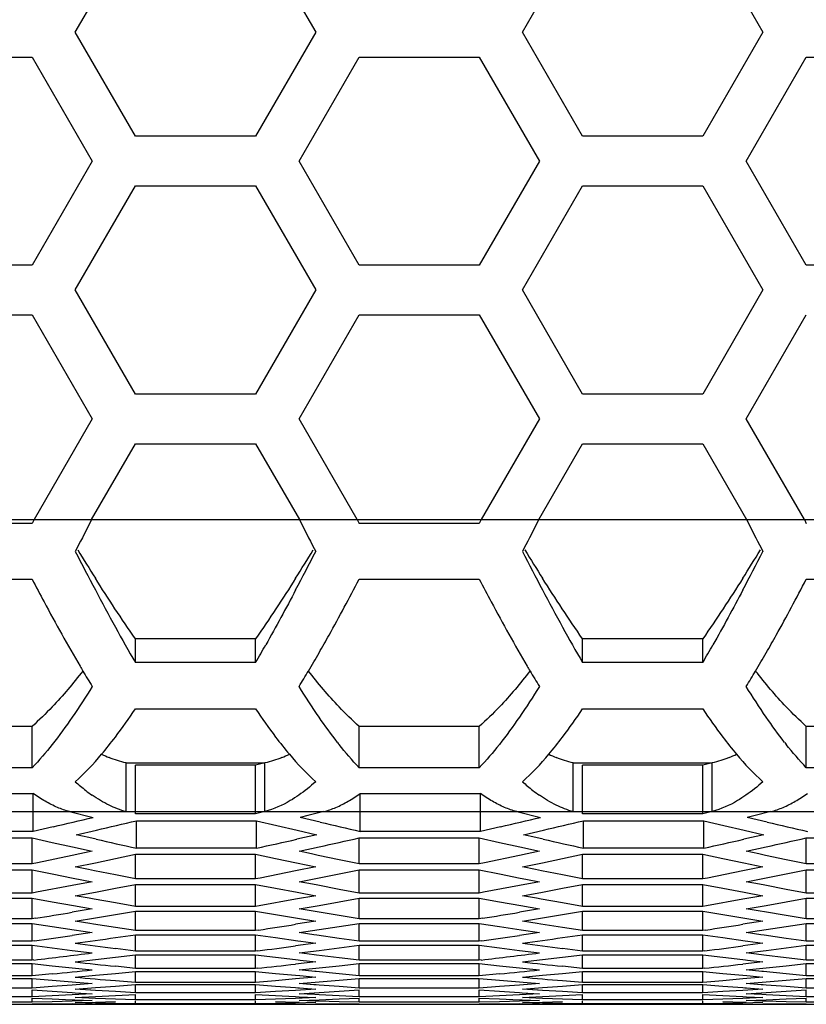
# Model space of a CAD drawing. Extents: x 10317 to 16367, y 809 to 2222.
# Drawn here: x 14558 to 14582, y 1816 to 1846 of the extents above; entities that cross this region are included whole.
import ezdxf

# ---------------------------------------------------------------- set-up
doc = ezdxf.new("R2010")
doc.units = 0
doc.header["$MEASUREMENT"] = 0
doc.layers.get('0').update_dxf_attribs({"linetype": 'CONTINUOUS'})

msp = doc.modelspace()

# ---------------------------------------------------------------- linework, layer by layer
at = {"color": 7, "linetype": 'Continuous'}
for p, q in [((14560.096, 1845.437), (14561.929, 1848.612)), ((14565.595, 1848.612), (14567.428, 1845.437)), ((14573.736, 1845.437), (14575.569, 1848.612)), ((14579.235, 1848.612), (14581.068, 1845.437)), ((14561.929, 1842.262), (14560.096, 1845.437)), ((14567.428, 1845.437), (14565.595, 1842.262)), ((14575.569, 1842.262), (14573.736, 1845.437)), ((14581.068, 1845.437), (14579.235, 1842.262)), ((14555.113, 1844.677), (14558.779, 1844.677)), ((14558.779, 1844.677), (14560.612, 1841.502)), ((14566.92, 1841.502), (14568.753, 1844.677)), ((14568.753, 1844.677), (14572.419, 1844.677)), ((14572.419, 1844.677), (14574.252, 1841.502)), ((14580.56, 1841.502), (14582.393, 1844.677)), ((14582.393, 1844.677), (14586.059, 1844.677)), ((14565.595, 1842.262), (14561.929, 1842.262)), ((14579.235, 1842.262), (14575.569, 1842.262)), ((14560.612, 1841.502), (14558.779, 1838.327)), ((14568.753, 1838.327), (14566.92, 1841.502)), ((14574.252, 1841.502), (14572.419, 1838.327)), ((14582.393, 1838.327), (14580.56, 1841.502)), ((14560.096, 1837.567), (14561.929, 1840.742)), ((14561.929, 1840.742), (14565.595, 1840.742)), ((14565.595, 1840.742), (14567.428, 1837.567)), ((14573.736, 1837.567), (14575.569, 1840.742)), ((14575.569, 1840.742), (14579.235, 1840.742)), ((14579.235, 1840.742), (14581.068, 1837.567)), ((14558.779, 1838.327), (14555.113, 1838.327)), ((14572.419, 1838.327), (14568.753, 1838.327)), ((14586.059, 1838.327), (14582.393, 1838.327)), ((14561.929, 1834.392), (14560.096, 1837.567)), ((14567.428, 1837.567), (14565.595, 1834.392)), ((14575.569, 1834.392), (14573.736, 1837.567)), ((14581.068, 1837.567), (14579.235, 1834.392)), ((14555.113, 1836.807), (14558.779, 1836.807)), ((14558.779, 1836.807), (14560.612, 1833.632)), ((14566.92, 1833.632), (14568.753, 1836.807)), ((14568.753, 1836.807), (14572.419, 1836.807)), ((14572.419, 1836.807), (14574.252, 1833.632)), ((14580.56, 1833.632), (14582.393, 1836.807)), ((14565.595, 1834.392), (14561.929, 1834.392)), ((14579.235, 1834.392), (14575.569, 1834.392)), ((14560.612, 1833.632), (14558.838, 1830.558)), ((14568.694, 1830.558), (14566.92, 1833.632)), ((14574.252, 1833.632), (14572.478, 1830.558)), ((14582.334, 1830.558), (14580.56, 1833.632)), ((14560.593, 1830.558), (14561.929, 1832.872)), ((14561.929, 1832.872), (14565.595, 1832.872)), ((14565.595, 1832.872), (14566.93, 1830.558)), ((14574.233, 1830.558), (14575.569, 1832.872)), ((14575.569, 1832.872), (14579.235, 1832.872)), ((14579.235, 1832.872), (14580.57, 1830.558)), ((14346.402, 1830.558), (14808.402, 1830.558)), ((14558.779, 1830.443), (14555.113, 1830.443)), ((14558.838, 1830.558), (14558.779, 1830.443)), ((14568.694, 1830.558), (14568.753, 1830.443)), ((14572.419, 1830.443), (14568.753, 1830.443)), ((14572.478, 1830.558), (14572.419, 1830.443)), ((14582.334, 1830.558), (14582.393, 1830.443)), ((14560.141, 1829.677), (14560.096, 1829.588)), ((14567.382, 1829.677), (14567.428, 1829.588)), ((14573.781, 1829.677), (14573.736, 1829.588)), ((14581.022, 1829.677), (14581.068, 1829.588)), ((14555.113, 1828.741), (14558.779, 1828.741)), ((14568.753, 1828.741), (14572.419, 1828.741)), ((14582.393, 1828.741), (14586.059, 1828.741)), ((14561.929, 1826.196), (14561.929, 1826.923)), ((14565.595, 1826.923), (14561.929, 1826.923)), ((14565.595, 1826.196), (14565.595, 1826.923)), ((14575.569, 1826.196), (14575.569, 1826.923)), ((14579.235, 1826.923), (14575.569, 1826.923)), ((14579.235, 1826.196), (14579.235, 1826.923)), ((14565.595, 1826.196), (14561.929, 1826.196)), ((14579.235, 1826.196), (14575.569, 1826.196)), ((14561.929, 1824.784), (14565.595, 1824.784)), ((14575.569, 1824.784), (14579.235, 1824.784)), ((14558.779, 1824.25), (14555.113, 1824.25)), ((14558.779, 1822.988), (14558.779, 1824.25)), ((14568.753, 1822.988), (14568.753, 1824.25)), ((14572.419, 1824.25), (14568.753, 1824.25)), ((14572.419, 1822.988), (14572.419, 1824.25)), ((14582.393, 1822.988), (14582.393, 1824.25)), ((14586.059, 1824.25), (14582.393, 1824.25)), ((14561.643, 1821.647), (14561.643, 1823.132)), ((14561.643, 1823.132), (14565.88, 1823.132)), ((14565.88, 1823.132), (14565.595, 1823.063)), ((14565.88, 1821.647), (14565.88, 1823.132)), ((14575.283, 1821.647), (14575.283, 1823.132)), ((14575.283, 1823.132), (14579.52, 1823.132)), ((14579.52, 1823.132), (14579.235, 1823.063)), ((14579.52, 1821.647), (14579.52, 1823.132)), ((14558.779, 1822.988), (14555.113, 1822.988)), ((14561.929, 1821.578), (14561.929, 1823.063)), ((14565.595, 1823.063), (14561.929, 1823.063)), ((14565.595, 1821.578), (14565.595, 1823.063)), ((14572.419, 1822.988), (14568.753, 1822.988)), ((14575.569, 1821.578), (14575.569, 1823.063)), ((14579.235, 1823.063), (14575.569, 1823.063)), ((14579.235, 1821.578), (14579.235, 1823.063)), ((14586.059, 1822.988), (14582.393, 1822.988)), ((14555.145, 1822.204), (14558.811, 1822.204)), ((14558.811, 1821.043), (14558.811, 1822.204)), ((14568.785, 1821.043), (14568.785, 1822.204)), ((14568.785, 1822.204), (14572.451, 1822.204)), ((14572.451, 1821.043), (14572.451, 1822.204)), ((14429.48, 1821.647), (14808.402, 1821.647)), ((14559.92, 1821.647), (14560.644, 1821.472)), ((14565.88, 1821.647), (14565.595, 1821.578)), ((14567.676, 1821.647), (14567.193, 1821.53)), ((14573.56, 1821.647), (14574.284, 1821.472)), ((14579.52, 1821.647), (14579.235, 1821.578)), ((14581.316, 1821.647), (14580.833, 1821.53)), ((14565.595, 1821.578), (14561.929, 1821.578)), ((14561.961, 1820.534), (14561.961, 1821.368)), ((14561.961, 1821.368), (14565.627, 1821.368)), ((14565.627, 1820.534), (14565.627, 1821.368)), ((14565.627, 1821.368), (14566.238, 1821.224)), ((14567.193, 1821.53), (14566.952, 1821.472)), ((14567.563, 1821.327), (14566.952, 1821.472)), ((14579.235, 1821.578), (14575.569, 1821.578)), ((14575.601, 1820.534), (14575.601, 1821.368)), ((14575.601, 1821.368), (14579.267, 1821.368)), ((14579.267, 1820.534), (14579.267, 1821.368)), ((14579.267, 1821.368), (14579.878, 1821.224)), ((14580.833, 1821.53), (14580.592, 1821.472)), ((14581.203, 1821.327), (14580.592, 1821.472)), ((14558.811, 1821.043), (14555.145, 1821.043)), ((14559.422, 1821.184), (14558.811, 1821.043)), ((14560.127, 1820.943), (14560.739, 1821.083)), ((14566.238, 1821.224), (14566.862, 1821.08)), ((14566.862, 1821.08), (14567.46, 1820.943)), ((14572.451, 1821.043), (14568.785, 1821.043)), ((14573.062, 1821.184), (14572.451, 1821.043)), ((14573.767, 1820.943), (14574.379, 1821.083)), ((14579.878, 1821.224), (14580.502, 1821.08)), ((14580.502, 1821.08), (14581.1, 1820.943)), ((14555.113, 1820.843), (14558.779, 1820.843)), ((14558.779, 1820.051), (14558.779, 1820.843)), ((14558.779, 1820.843), (14559.39, 1820.707)), ((14560.505, 1820.857), (14560.127, 1820.943)), ((14560.727, 1820.807), (14560.505, 1820.857)), ((14567.46, 1820.943), (14566.849, 1820.805)), ((14568.753, 1820.051), (14568.753, 1820.843)), ((14568.753, 1820.843), (14572.419, 1820.843)), ((14572.419, 1820.051), (14572.419, 1820.843)), ((14572.419, 1820.843), (14573.03, 1820.707)), ((14574.145, 1820.857), (14573.767, 1820.943)), ((14574.367, 1820.807), (14574.145, 1820.857)), ((14581.1, 1820.943), (14580.489, 1820.805)), ((14582.393, 1820.051), (14582.393, 1820.843)), ((14582.393, 1820.843), (14586.059, 1820.843)), ((14559.39, 1820.707), (14560.014, 1820.569)), ((14560.612, 1820.439), (14560.001, 1820.307)), ((14560.014, 1820.569), (14560.612, 1820.439)), ((14565.627, 1820.534), (14561.961, 1820.534)), ((14566.92, 1820.439), (14567.531, 1820.572)), ((14567.302, 1820.356), (14566.92, 1820.439)), ((14573.03, 1820.707), (14573.654, 1820.569)), ((14574.252, 1820.439), (14573.641, 1820.307)), ((14573.654, 1820.569), (14574.252, 1820.439)), ((14579.267, 1820.534), (14575.601, 1820.534)), ((14580.56, 1820.439), (14581.171, 1820.572)), ((14580.942, 1820.356), (14580.56, 1820.439)), ((14560.001, 1820.307), (14558.938, 1820.084)), ((14560.707, 1820.086), (14561.318, 1820.214)), ((14561.318, 1820.214), (14561.929, 1820.344)), ((14561.929, 1819.593), (14561.929, 1820.344)), ((14561.929, 1820.344), (14565.595, 1820.344)), ((14565.595, 1819.593), (14565.595, 1820.344)), ((14565.595, 1820.344), (14566.206, 1820.214)), ((14566.206, 1820.214), (14566.846, 1820.08)), ((14567.504, 1820.313), (14567.302, 1820.356)), ((14568.142, 1820.178), (14567.504, 1820.313)), ((14568.753, 1820.051), (14568.142, 1820.178)), ((14573.641, 1820.307), (14572.578, 1820.084)), ((14574.347, 1820.086), (14574.958, 1820.214)), ((14574.958, 1820.214), (14575.569, 1820.344)), ((14575.569, 1819.593), (14575.569, 1820.344)), ((14575.569, 1820.344), (14579.235, 1820.344)), ((14579.235, 1819.593), (14579.235, 1820.344)), ((14579.235, 1820.344), (14579.846, 1820.214)), ((14579.846, 1820.214), (14580.486, 1820.08)), ((14581.144, 1820.313), (14580.942, 1820.356)), ((14581.782, 1820.178), (14581.144, 1820.313)), ((14582.393, 1820.051), (14581.782, 1820.178)), ((14558.779, 1820.051), (14555.113, 1820.051)), ((14555.113, 1819.871), (14558.779, 1819.871)), ((14558.938, 1820.084), (14558.779, 1820.051)), ((14558.779, 1819.161), (14558.779, 1819.871)), ((14558.779, 1819.871), (14559.39, 1819.748)), ((14560.096, 1819.96), (14560.707, 1820.086)), ((14560.498, 1819.878), (14560.096, 1819.96)), ((14560.68, 1819.841), (14560.498, 1819.878)), ((14561.318, 1819.714), (14560.68, 1819.841)), ((14566.817, 1819.836), (14565.737, 1819.621)), ((14567.428, 1819.96), (14566.817, 1819.836)), ((14566.846, 1820.08), (14567.428, 1819.96)), ((14568.142, 1819.748), (14568.753, 1819.871)), ((14572.419, 1820.051), (14568.753, 1820.051)), ((14568.753, 1819.161), (14568.753, 1819.871)), ((14568.753, 1819.871), (14572.419, 1819.871)), ((14572.578, 1820.084), (14572.419, 1820.051)), ((14572.419, 1819.161), (14572.419, 1819.871)), ((14572.419, 1819.871), (14573.03, 1819.748)), ((14573.736, 1819.96), (14574.347, 1820.086)), ((14574.138, 1819.878), (14573.736, 1819.96)), ((14574.32, 1819.841), (14574.138, 1819.878)), ((14574.958, 1819.714), (14574.32, 1819.841)), ((14580.457, 1819.836), (14579.377, 1819.621)), ((14581.068, 1819.96), (14580.457, 1819.836)), ((14580.486, 1820.08), (14581.068, 1819.96)), ((14581.782, 1819.748), (14582.393, 1819.871)), ((14586.059, 1820.051), (14582.393, 1820.051)), ((14582.393, 1819.161), (14582.393, 1819.871)), ((14582.393, 1819.871), (14586.059, 1819.871)), ((14559.39, 1819.748), (14560.029, 1819.621)), ((14560.029, 1819.621), (14560.612, 1819.508)), ((14561.929, 1819.593), (14561.318, 1819.714)), ((14565.595, 1819.593), (14561.929, 1819.593)), ((14565.737, 1819.621), (14565.595, 1819.593)), ((14566.92, 1819.508), (14567.531, 1819.627)), ((14567.531, 1819.627), (14568.142, 1819.748)), ((14573.03, 1819.748), (14573.669, 1819.621)), ((14573.669, 1819.621), (14573.835, 1819.589)), ((14573.835, 1819.589), (14574.252, 1819.508)), ((14575.569, 1819.593), (14574.958, 1819.714)), ((14579.235, 1819.593), (14575.569, 1819.593)), ((14579.377, 1819.621), (14579.235, 1819.593)), ((14580.56, 1819.508), (14581.171, 1819.627)), ((14581.171, 1819.627), (14581.782, 1819.748)), ((14560.001, 1819.391), (14558.907, 1819.185)), ((14560.612, 1819.508), (14560.001, 1819.391)), ((14560.707, 1819.193), (14561.318, 1819.307)), ((14561.318, 1819.307), (14561.929, 1819.423)), ((14561.929, 1818.755), (14561.929, 1819.423)), ((14561.929, 1819.423), (14565.595, 1819.423)), ((14565.595, 1818.755), (14565.595, 1819.423)), ((14565.595, 1819.423), (14566.206, 1819.307)), ((14566.206, 1819.307), (14566.861, 1819.185)), ((14567.326, 1819.43), (14566.92, 1819.508)), ((14567.489, 1819.399), (14567.326, 1819.43)), ((14568.142, 1819.275), (14567.489, 1819.399)), ((14568.753, 1819.161), (14568.142, 1819.275)), ((14573.641, 1819.391), (14572.547, 1819.185)), ((14574.252, 1819.508), (14573.641, 1819.391)), ((14574.347, 1819.193), (14574.958, 1819.307)), ((14574.958, 1819.307), (14575.569, 1819.423)), ((14575.569, 1818.755), (14575.569, 1819.423)), ((14575.569, 1819.423), (14579.235, 1819.423)), ((14579.235, 1818.755), (14579.235, 1819.423)), ((14579.235, 1819.423), (14579.846, 1819.307)), ((14579.846, 1819.307), (14580.501, 1819.185)), ((14580.966, 1819.43), (14580.56, 1819.508)), ((14581.129, 1819.399), (14580.966, 1819.43)), ((14581.782, 1819.275), (14581.129, 1819.399)), ((14582.393, 1819.161), (14581.782, 1819.275)), ((14558.779, 1819.161), (14555.113, 1819.161)), ((14555.113, 1819.002), (14558.779, 1819.002)), ((14558.907, 1819.185), (14558.779, 1819.161)), ((14558.779, 1818.375), (14558.779, 1819.002)), ((14558.779, 1819.002), (14559.39, 1818.893)), ((14560.096, 1819.081), (14560.707, 1819.193)), ((14560.521, 1819.004), (14560.096, 1819.081)), ((14560.666, 1818.978), (14560.521, 1819.004)), ((14561.318, 1818.862), (14560.666, 1818.978)), ((14566.817, 1818.971), (14565.708, 1818.775)), ((14567.428, 1819.081), (14566.817, 1818.971)), ((14566.861, 1819.185), (14567.428, 1819.081)), ((14568.142, 1818.893), (14568.753, 1819.002)), ((14572.419, 1819.161), (14568.753, 1819.161)), ((14568.753, 1818.375), (14568.753, 1819.002)), ((14568.753, 1819.002), (14572.419, 1819.002)), ((14572.547, 1819.185), (14572.419, 1819.161)), ((14572.419, 1818.375), (14572.419, 1819.002)), ((14572.419, 1819.002), (14573.03, 1818.893)), ((14573.736, 1819.081), (14574.347, 1819.193)), ((14574.161, 1819.004), (14573.736, 1819.081)), ((14574.306, 1818.978), (14574.161, 1819.004)), ((14574.958, 1818.862), (14574.306, 1818.978)), ((14580.457, 1818.971), (14579.348, 1818.775)), ((14581.068, 1819.081), (14580.457, 1818.971)), ((14580.501, 1819.185), (14581.068, 1819.081)), ((14581.782, 1818.893), (14582.393, 1819.002)), ((14586.059, 1819.161), (14582.393, 1819.161)), ((14582.393, 1818.375), (14582.393, 1819.002)), ((14582.393, 1819.002), (14586.059, 1819.002)), ((14559.39, 1818.893), (14560.043, 1818.778)), ((14560.612, 1818.68), (14560.001, 1818.577)), ((14560.043, 1818.778), (14560.612, 1818.68)), ((14561.929, 1818.755), (14561.318, 1818.862)), ((14565.595, 1818.755), (14561.929, 1818.755)), ((14565.708, 1818.775), (14565.595, 1818.755)), ((14566.92, 1818.68), (14567.531, 1818.785)), ((14567.348, 1818.607), (14566.92, 1818.68)), ((14567.531, 1818.785), (14568.142, 1818.893)), ((14573.03, 1818.893), (14573.683, 1818.778)), ((14574.252, 1818.68), (14573.641, 1818.577)), ((14573.683, 1818.778), (14574.252, 1818.68)), ((14575.569, 1818.755), (14574.958, 1818.862)), ((14579.235, 1818.755), (14575.569, 1818.755)), ((14579.348, 1818.775), (14579.235, 1818.755)), ((14580.56, 1818.68), (14581.171, 1818.785)), ((14580.988, 1818.607), (14580.56, 1818.68)), ((14581.171, 1818.785), (14581.782, 1818.893)), ((14558.779, 1818.375), (14555.113, 1818.375)), ((14558.879, 1818.391), (14558.779, 1818.375)), ((14560.096, 1818.305), (14560.707, 1818.403)), ((14560.707, 1818.403), (14561.318, 1818.503)), ((14561.318, 1818.503), (14561.929, 1818.606)), ((14561.929, 1818.021), (14561.929, 1818.606)), ((14561.929, 1818.606), (14565.595, 1818.606)), ((14565.595, 1818.021), (14565.595, 1818.606)), ((14565.595, 1818.606), (14566.206, 1818.503)), ((14566.206, 1818.503), (14566.874, 1818.394)), ((14566.874, 1818.394), (14567.428, 1818.305)), ((14567.476, 1818.586), (14567.348, 1818.607)), ((14568.142, 1818.475), (14567.476, 1818.586)), ((14568.753, 1818.375), (14568.142, 1818.475)), ((14572.419, 1818.375), (14568.753, 1818.375)), ((14572.519, 1818.391), (14572.419, 1818.375)), ((14573.736, 1818.305), (14574.347, 1818.403)), ((14574.347, 1818.403), (14574.958, 1818.503)), ((14574.958, 1818.503), (14575.569, 1818.606)), ((14575.569, 1818.021), (14575.569, 1818.606)), ((14575.569, 1818.606), (14579.235, 1818.606)), ((14579.235, 1818.021), (14579.235, 1818.606)), ((14579.235, 1818.606), (14579.846, 1818.503)), ((14579.846, 1818.503), (14580.514, 1818.394)), ((14580.514, 1818.394), (14581.068, 1818.305)), ((14581.116, 1818.586), (14580.988, 1818.607)), ((14581.782, 1818.475), (14581.116, 1818.586)), ((14582.393, 1818.375), (14581.782, 1818.475)), ((14586.059, 1818.375), (14582.393, 1818.375)), ((14555.113, 1818.235), (14558.779, 1818.235)), ((14558.779, 1817.692), (14558.779, 1818.235)), ((14558.779, 1818.235), (14559.39, 1818.14)), ((14559.39, 1818.14), (14560.056, 1818.039)), ((14560.056, 1818.039), (14560.612, 1817.955)), ((14560.542, 1818.234), (14560.096, 1818.305)), ((14560.654, 1818.217), (14560.542, 1818.234)), ((14561.318, 1818.114), (14560.654, 1818.217)), ((14561.929, 1818.021), (14561.318, 1818.114)), ((14565.595, 1818.021), (14561.929, 1818.021)), ((14565.682, 1818.034), (14565.595, 1818.021)), ((14567.428, 1818.305), (14566.817, 1818.208)), ((14566.92, 1817.955), (14567.531, 1818.047)), ((14567.531, 1818.047), (14568.142, 1818.14)), ((14568.142, 1818.14), (14568.753, 1818.235)), ((14568.753, 1817.692), (14568.753, 1818.235)), ((14568.753, 1818.235), (14572.419, 1818.235)), ((14572.419, 1817.692), (14572.419, 1818.235)), ((14572.419, 1818.235), (14573.03, 1818.14)), ((14573.03, 1818.14), (14573.696, 1818.039)), ((14573.696, 1818.039), (14574.252, 1817.955)), ((14574.182, 1818.234), (14573.736, 1818.305)), ((14574.294, 1818.217), (14574.182, 1818.234)), ((14574.958, 1818.114), (14574.294, 1818.217)), ((14575.569, 1818.021), (14574.958, 1818.114)), ((14579.235, 1818.021), (14575.569, 1818.021)), ((14579.322, 1818.034), (14579.235, 1818.021)), ((14581.068, 1818.305), (14580.457, 1818.208)), ((14580.56, 1817.955), (14581.171, 1818.047)), ((14581.171, 1818.047), (14581.782, 1818.14)), ((14581.782, 1818.14), (14582.393, 1818.235)), ((14582.393, 1817.692), (14582.393, 1818.235)), ((14582.393, 1818.235), (14586.059, 1818.235)), ((14560.612, 1817.955), (14560.001, 1817.866)), ((14561.318, 1817.803), (14561.929, 1817.891)), ((14561.929, 1817.39), (14561.929, 1817.891)), ((14561.929, 1817.891), (14565.595, 1817.891)), ((14565.595, 1817.39), (14565.595, 1817.891)), ((14565.595, 1817.891), (14566.206, 1817.803)), ((14566.206, 1817.803), (14566.886, 1817.707)), ((14567.367, 1817.89), (14566.92, 1817.955)), ((14567.464, 1817.876), (14567.367, 1817.89)), ((14568.142, 1817.778), (14567.464, 1817.876)), ((14568.753, 1817.692), (14568.142, 1817.778)), ((14574.252, 1817.955), (14573.641, 1817.866)), ((14574.958, 1817.803), (14575.569, 1817.891)), ((14575.569, 1817.39), (14575.569, 1817.891)), ((14575.569, 1817.891), (14579.235, 1817.891)), ((14579.235, 1817.39), (14579.235, 1817.891)), ((14579.235, 1817.891), (14579.846, 1817.803)), ((14579.846, 1817.803), (14580.526, 1817.707)), ((14581.007, 1817.89), (14580.56, 1817.955)), ((14581.104, 1817.876), (14581.007, 1817.89)), ((14581.782, 1817.778), (14581.104, 1817.876)), ((14582.393, 1817.692), (14581.782, 1817.778)), ((14558.779, 1817.692), (14555.113, 1817.692)), ((14555.113, 1817.572), (14558.779, 1817.572)), ((14558.854, 1817.703), (14558.779, 1817.692)), ((14558.779, 1817.113), (14558.779, 1817.572)), ((14558.779, 1817.572), (14559.39, 1817.491)), ((14559.39, 1817.491), (14560.001, 1817.412)), ((14560.001, 1817.412), (14560.612, 1817.334)), ((14561.929, 1817.39), (14561.318, 1817.468)), ((14567.428, 1817.632), (14566.817, 1817.549)), ((14566.886, 1817.707), (14566.97, 1817.695)), ((14566.92, 1817.334), (14567.531, 1817.412)), ((14566.97, 1817.695), (14567.428, 1817.632)), ((14567.531, 1817.412), (14568.142, 1817.491)), ((14568.142, 1817.491), (14568.753, 1817.572)), ((14572.419, 1817.692), (14568.753, 1817.692)), ((14568.753, 1817.113), (14568.753, 1817.572)), ((14568.753, 1817.572), (14572.419, 1817.572)), ((14572.494, 1817.703), (14572.419, 1817.692)), ((14572.419, 1817.113), (14572.419, 1817.572)), ((14572.419, 1817.572), (14573.03, 1817.491)), ((14573.03, 1817.491), (14573.641, 1817.412)), ((14573.641, 1817.412), (14574.252, 1817.334)), ((14575.569, 1817.39), (14574.958, 1817.468)), ((14581.068, 1817.632), (14580.457, 1817.549)), ((14580.526, 1817.707), (14580.61, 1817.695)), ((14580.56, 1817.334), (14581.171, 1817.412)), ((14580.61, 1817.695), (14581.068, 1817.632)), ((14581.171, 1817.412), (14581.782, 1817.491)), ((14581.782, 1817.491), (14582.393, 1817.572)), ((14586.059, 1817.692), (14582.393, 1817.692)), ((14582.393, 1817.113), (14582.393, 1817.572)), ((14582.393, 1817.572), (14586.059, 1817.572)), ((14558.779, 1817.113), (14555.113, 1817.113)), ((14558.833, 1817.119), (14558.779, 1817.113)), ((14560.096, 1817.062), (14560.707, 1817.133)), ((14560.707, 1817.133), (14561.318, 1817.205)), ((14561.318, 1817.205), (14561.929, 1817.279)), ((14565.595, 1817.39), (14561.929, 1817.39)), ((14561.929, 1816.862), (14561.929, 1817.279)), ((14561.929, 1817.279), (14565.595, 1817.279)), ((14565.659, 1817.398), (14565.595, 1817.39)), ((14565.595, 1816.862), (14565.595, 1817.279)), ((14565.595, 1817.279), (14566.206, 1817.205)), ((14566.206, 1817.205), (14566.817, 1817.133)), ((14566.817, 1817.133), (14566.896, 1817.123)), ((14566.896, 1817.123), (14566.955, 1817.117)), ((14567.384, 1817.276), (14566.92, 1817.334)), ((14566.955, 1817.117), (14567.428, 1817.062)), ((14567.453, 1817.268), (14567.384, 1817.276)), ((14568.142, 1817.185), (14567.453, 1817.268)), ((14568.753, 1817.113), (14568.142, 1817.185)), ((14572.419, 1817.113), (14568.753, 1817.113)), ((14572.473, 1817.119), (14572.419, 1817.113)), ((14573.736, 1817.062), (14574.347, 1817.133)), ((14574.347, 1817.133), (14574.958, 1817.205)), ((14574.958, 1817.205), (14575.569, 1817.279)), ((14579.235, 1817.39), (14575.569, 1817.39)), ((14575.569, 1816.862), (14575.569, 1817.279)), ((14575.569, 1817.279), (14579.235, 1817.279)), ((14579.299, 1817.398), (14579.235, 1817.39)), ((14579.235, 1816.862), (14579.235, 1817.279)), ((14579.235, 1817.279), (14579.846, 1817.205)), ((14579.846, 1817.205), (14580.457, 1817.133)), ((14580.457, 1817.133), (14580.536, 1817.123)), ((14580.536, 1817.123), (14580.595, 1817.117)), ((14581.024, 1817.276), (14580.56, 1817.334)), ((14580.595, 1817.117), (14581.068, 1817.062)), ((14581.093, 1817.268), (14581.024, 1817.276)), ((14581.782, 1817.185), (14581.093, 1817.268)), ((14582.393, 1817.113), (14581.782, 1817.185)), ((14586.059, 1817.113), (14582.393, 1817.113)), ((14555.113, 1817.013), (14558.779, 1817.013)), ((14558.779, 1816.636), (14558.779, 1817.013)), ((14558.779, 1817.013), (14559.39, 1816.945)), ((14559.39, 1816.945), (14560.001, 1816.88)), ((14560.001, 1816.88), (14560.612, 1816.816)), ((14561.929, 1816.862), (14561.318, 1816.927)), ((14565.595, 1816.862), (14561.929, 1816.862)), ((14565.639, 1816.866), (14565.595, 1816.862)), ((14567.428, 1817.062), (14566.817, 1816.993)), ((14566.92, 1816.816), (14567.531, 1816.88)), ((14567.398, 1816.768), (14566.92, 1816.816)), ((14567.531, 1816.88), (14568.142, 1816.945)), ((14568.142, 1816.945), (14568.753, 1817.013)), ((14568.753, 1816.636), (14568.753, 1817.013)), ((14568.753, 1817.013), (14572.419, 1817.013)), ((14572.419, 1816.636), (14572.419, 1817.013)), ((14572.419, 1817.013), (14573.03, 1816.945)), ((14573.03, 1816.945), (14573.641, 1816.88)), ((14573.641, 1816.88), (14574.252, 1816.816)), ((14575.569, 1816.862), (14574.958, 1816.927)), ((14579.235, 1816.862), (14575.569, 1816.862)), ((14579.279, 1816.866), (14579.235, 1816.862)), ((14581.068, 1817.062), (14580.457, 1816.993)), ((14580.56, 1816.816), (14581.171, 1816.88)), ((14581.038, 1816.768), (14580.56, 1816.816)), ((14581.171, 1816.88), (14581.782, 1816.945)), ((14581.782, 1816.945), (14582.393, 1817.013)), ((14582.393, 1816.636), (14582.393, 1817.013)), ((14582.393, 1817.013), (14586.059, 1817.013)), ((14558.779, 1816.636), (14555.113, 1816.636)), ((14555.113, 1816.556), (14558.779, 1816.556)), ((14559.39, 1816.694), (14558.779, 1816.636)), ((14558.779, 1816.264), (14558.779, 1816.556)), ((14558.779, 1816.556), (14559.39, 1816.503)), ((14560.096, 1816.596), (14560.707, 1816.653)), ((14560.707, 1816.653), (14561.318, 1816.711)), ((14561.318, 1816.711), (14561.929, 1816.772)), ((14561.929, 1816.437), (14561.929, 1816.772)), ((14561.929, 1816.772), (14565.595, 1816.772)), ((14565.595, 1816.437), (14565.595, 1816.772)), ((14565.595, 1816.772), (14566.206, 1816.711)), ((14566.206, 1816.711), (14566.817, 1816.653)), ((14566.817, 1816.541), (14566.206, 1816.488)), ((14566.817, 1816.653), (14566.942, 1816.641)), ((14567.428, 1816.596), (14566.817, 1816.541)), ((14566.942, 1816.641), (14567.428, 1816.596)), ((14567.445, 1816.763), (14567.398, 1816.768)), ((14568.142, 1816.694), (14567.445, 1816.763)), ((14568.753, 1816.636), (14568.142, 1816.694)), ((14568.142, 1816.503), (14568.753, 1816.556)), ((14572.419, 1816.636), (14568.753, 1816.636)), ((14568.753, 1816.264), (14568.753, 1816.556)), ((14568.753, 1816.556), (14572.419, 1816.556)), ((14573.03, 1816.694), (14572.419, 1816.636)), ((14572.419, 1816.264), (14572.419, 1816.556)), ((14572.419, 1816.556), (14573.03, 1816.503)), ((14573.736, 1816.596), (14574.347, 1816.653)), ((14574.347, 1816.653), (14574.958, 1816.711)), ((14574.958, 1816.711), (14575.569, 1816.772)), ((14575.569, 1816.437), (14575.569, 1816.772)), ((14575.569, 1816.772), (14579.235, 1816.772)), ((14579.235, 1816.437), (14579.235, 1816.772)), ((14579.235, 1816.772), (14579.846, 1816.711)), ((14579.846, 1816.711), (14580.457, 1816.653)), ((14580.457, 1816.541), (14579.846, 1816.488)), ((14580.457, 1816.653), (14580.582, 1816.641)), ((14581.068, 1816.596), (14580.457, 1816.541)), ((14580.582, 1816.641), (14581.068, 1816.596)), ((14581.085, 1816.763), (14581.038, 1816.768)), ((14581.782, 1816.694), (14581.085, 1816.763)), ((14582.393, 1816.636), (14581.782, 1816.694)), ((14581.782, 1816.503), (14582.393, 1816.556)), ((14586.059, 1816.636), (14582.393, 1816.636)), ((14582.393, 1816.264), (14582.393, 1816.556)), ((14582.393, 1816.556), (14586.059, 1816.556)), ((14558.779, 1816.264), (14555.113, 1816.264)), ((14559.39, 1816.308), (14558.779, 1816.264)), ((14559.39, 1816.503), (14560.001, 1816.451)), ((14560.001, 1816.354), (14559.39, 1816.308)), ((14560.001, 1816.451), (14560.113, 1816.442)), ((14560.612, 1816.402), (14560.001, 1816.354)), ((14560.096, 1816.233), (14560.707, 1816.276)), ((14560.096, 1816.233), (14560.707, 1816.276)), ((14560.571, 1816.201), (14560.096, 1816.233)), ((14560.707, 1816.192), (14560.096, 1816.233)), ((14560.113, 1816.442), (14560.612, 1816.402)), ((14560.707, 1816.276), (14561.318, 1816.321)), ((14561.929, 1816.437), (14561.318, 1816.488)), ((14561.318, 1816.321), (14561.929, 1816.367)), ((14565.595, 1816.437), (14561.929, 1816.437)), ((14561.929, 1816.116), (14561.929, 1816.367)), ((14561.929, 1816.367), (14565.595, 1816.367)), ((14566.206, 1816.488), (14565.595, 1816.437)), ((14565.595, 1816.116), (14565.595, 1816.367)), ((14565.595, 1816.367), (14566.206, 1816.321)), ((14566.206, 1816.321), (14566.817, 1816.276)), ((14566.817, 1816.276), (14566.882, 1816.271)), ((14567.428, 1816.233), (14566.817, 1816.192)), ((14566.882, 1816.271), (14566.932, 1816.268)), ((14566.92, 1816.402), (14567.531, 1816.451)), ((14567.373, 1816.366), (14566.92, 1816.402)), ((14566.932, 1816.268), (14567.428, 1816.233)), ((14567.438, 1816.361), (14567.373, 1816.366)), ((14567.531, 1816.354), (14567.438, 1816.361)), ((14567.531, 1816.451), (14568.142, 1816.503)), ((14568.142, 1816.308), (14567.531, 1816.354)), ((14568.753, 1816.264), (14568.142, 1816.308)), ((14572.419, 1816.264), (14568.753, 1816.264)), ((14573.03, 1816.308), (14572.419, 1816.264)), ((14573.03, 1816.503), (14573.641, 1816.451)), ((14573.641, 1816.354), (14573.03, 1816.308)), ((14573.641, 1816.451), (14573.753, 1816.442)), ((14574.252, 1816.402), (14573.641, 1816.354)), ((14573.736, 1816.233), (14574.347, 1816.276)), ((14573.736, 1816.233), (14574.347, 1816.276)), ((14574.211, 1816.201), (14573.736, 1816.233)), ((14574.347, 1816.192), (14573.736, 1816.233)), ((14573.753, 1816.442), (14574.252, 1816.402)), ((14574.347, 1816.276), (14574.958, 1816.321)), ((14575.569, 1816.437), (14574.958, 1816.488)), ((14574.958, 1816.321), (14575.569, 1816.367)), ((14579.235, 1816.437), (14575.569, 1816.437)), ((14575.569, 1816.116), (14575.569, 1816.367)), ((14575.569, 1816.367), (14579.235, 1816.367)), ((14579.846, 1816.488), (14579.235, 1816.437)), ((14579.235, 1816.116), (14579.235, 1816.367)), ((14579.235, 1816.367), (14579.846, 1816.321)), ((14579.846, 1816.321), (14580.457, 1816.276)), ((14580.457, 1816.276), (14580.522, 1816.271)), ((14581.068, 1816.233), (14580.457, 1816.192)), ((14580.522, 1816.271), (14580.572, 1816.268)), ((14580.56, 1816.402), (14581.171, 1816.451)), ((14581.013, 1816.366), (14580.56, 1816.402)), ((14580.572, 1816.268), (14581.068, 1816.233)), ((14581.078, 1816.361), (14581.013, 1816.366)), ((14581.171, 1816.354), (14581.078, 1816.361)), ((14581.171, 1816.451), (14581.782, 1816.503)), ((14581.782, 1816.308), (14581.171, 1816.354)), ((14582.393, 1816.264), (14581.782, 1816.308)), ((14586.059, 1816.264), (14582.393, 1816.264)), ((14558.779, 1815.995), (14555.113, 1815.995)), ((14558.779, 1815.995), (14558.779, 1816.204)), ((14558.779, 1816.204), (14559.39, 1816.164)), ((14559.39, 1816.025), (14558.779, 1815.995)), ((14558.779, 1815.829), (14558.779, 1815.955)), ((14558.779, 1815.955), (14559.39, 1815.929)), ((14559.39, 1816.164), (14560.001, 1816.126)), ((14560.001, 1816.057), (14559.39, 1816.025)), ((14559.39, 1815.929), (14560.001, 1815.905)), ((14560.001, 1816.126), (14560.089, 1816.121)), ((14560.612, 1816.091), (14560.001, 1816.057)), ((14560.089, 1816.121), (14560.612, 1816.091)), ((14560.096, 1815.974), (14560.707, 1816.003)), ((14560.707, 1815.947), (14560.096, 1815.974)), ((14561.318, 1816.153), (14560.707, 1816.192)), ((14560.707, 1816.003), (14561.318, 1816.034)), ((14561.318, 1815.922), (14560.707, 1815.947)), ((14561.929, 1816.116), (14561.318, 1816.153)), ((14561.318, 1816.034), (14561.929, 1816.066)), ((14561.929, 1815.899), (14561.318, 1815.922)), ((14565.595, 1816.116), (14561.929, 1816.116)), ((14561.929, 1815.899), (14561.929, 1816.066)), ((14566.206, 1816.153), (14565.595, 1816.116)), ((14565.595, 1815.899), (14565.595, 1816.066)), ((14565.595, 1816.066), (14566.206, 1816.034)), ((14566.206, 1815.922), (14565.595, 1815.899)), ((14566.817, 1816.192), (14566.206, 1816.153)), ((14566.206, 1816.034), (14566.817, 1816.003)), ((14566.817, 1815.947), (14566.206, 1815.922)), ((14566.817, 1816.003), (14566.925, 1815.998)), ((14567.428, 1815.974), (14566.817, 1815.947)), ((14566.92, 1816.091), (14567.531, 1816.126)), ((14567.398, 1816.064), (14566.92, 1816.091)), ((14566.925, 1815.998), (14567.428, 1815.974)), ((14567.531, 1816.057), (14567.398, 1816.064)), ((14567.531, 1816.126), (14568.142, 1816.164)), ((14568.142, 1816.025), (14567.531, 1816.057)), ((14567.531, 1815.905), (14568.142, 1815.929)), ((14568.142, 1816.164), (14568.753, 1816.204)), ((14568.753, 1815.995), (14568.142, 1816.025)), ((14568.142, 1815.929), (14568.753, 1815.955)), ((14568.753, 1815.995), (14568.753, 1816.204)), ((14572.419, 1815.995), (14568.753, 1815.995)), ((14568.753, 1815.829), (14568.753, 1815.955)), ((14572.419, 1815.995), (14572.419, 1816.204)), ((14572.419, 1816.204), (14573.03, 1816.164)), ((14573.03, 1816.025), (14572.419, 1815.995)), ((14572.419, 1815.829), (14572.419, 1815.955)), ((14572.419, 1815.955), (14573.03, 1815.929)), ((14573.03, 1816.164), (14573.641, 1816.126)), ((14573.641, 1816.057), (14573.03, 1816.025)), ((14573.03, 1815.929), (14573.641, 1815.905)), ((14573.641, 1816.126), (14573.729, 1816.121)), ((14574.252, 1816.091), (14573.641, 1816.057)), ((14573.729, 1816.121), (14574.252, 1816.091)), ((14573.736, 1815.974), (14574.347, 1816.003)), ((14574.347, 1815.947), (14573.736, 1815.974)), ((14574.958, 1816.153), (14574.347, 1816.192)), ((14574.347, 1816.003), (14574.958, 1816.034)), ((14574.958, 1815.922), (14574.347, 1815.947)), ((14575.569, 1816.116), (14574.958, 1816.153)), ((14574.958, 1816.034), (14575.569, 1816.066)), ((14575.569, 1815.899), (14574.958, 1815.922)), ((14579.235, 1816.116), (14575.569, 1816.116)), ((14575.569, 1815.899), (14575.569, 1816.066)), ((14579.846, 1816.153), (14579.235, 1816.116)), ((14579.235, 1815.899), (14579.235, 1816.066)), ((14579.235, 1816.066), (14579.846, 1816.034)), ((14579.846, 1815.922), (14579.235, 1815.899)), ((14580.457, 1816.192), (14579.846, 1816.153)), ((14579.846, 1816.034), (14580.457, 1816.003)), ((14580.457, 1815.947), (14579.846, 1815.922)), ((14580.457, 1816.003), (14580.565, 1815.998)), ((14581.068, 1815.974), (14580.457, 1815.947)), ((14580.56, 1816.091), (14581.171, 1816.126)), ((14581.038, 1816.064), (14580.56, 1816.091)), ((14580.565, 1815.998), (14581.068, 1815.974)), ((14581.171, 1816.057), (14581.038, 1816.064)), ((14581.171, 1816.126), (14581.782, 1816.164)), ((14581.782, 1816.025), (14581.171, 1816.057)), ((14581.171, 1815.905), (14581.782, 1815.929)), ((14581.782, 1816.164), (14582.393, 1816.204)), ((14582.393, 1815.995), (14581.782, 1816.025)), ((14581.782, 1815.929), (14582.393, 1815.955)), ((14582.393, 1815.995), (14582.393, 1816.204)), ((14586.059, 1815.995), (14582.393, 1815.995)), ((14582.393, 1815.829), (14582.393, 1815.955)), ((14431.028, 1815.767), (14808.402, 1815.767)), ((14558.779, 1815.829), (14555.113, 1815.829)), ((14559.39, 1815.845), (14558.779, 1815.829)), ((14559.39, 1815.769), (14558.779, 1815.767)), ((14560.001, 1815.863), (14559.39, 1815.845)), ((14560.001, 1815.774), (14559.39, 1815.769)), ((14560.001, 1815.905), (14560.084, 1815.902)), ((14560.612, 1815.883), (14560.001, 1815.863)), ((14560.001, 1815.788), (14560.09, 1815.786)), ((14560.612, 1815.78), (14560.001, 1815.774)), ((14560.084, 1815.902), (14560.612, 1815.883)), ((14560.09, 1815.786), (14560.612, 1815.78)), ((14560.096, 1815.819), (14560.707, 1815.833)), ((14560.707, 1815.806), (14560.096, 1815.819)), ((14560.707, 1815.833), (14561.318, 1815.85)), ((14561.318, 1815.794), (14560.707, 1815.806)), ((14561.929, 1815.785), (14561.318, 1815.794)), ((14565.595, 1815.899), (14561.929, 1815.899)), ((14561.929, 1815.785), (14561.929, 1815.869)), ((14565.595, 1815.785), (14561.929, 1815.785)), ((14565.595, 1815.785), (14565.595, 1815.869)), ((14566.206, 1815.794), (14565.595, 1815.785)), ((14566.206, 1815.85), (14566.817, 1815.833)), ((14566.817, 1815.806), (14566.206, 1815.794)), ((14566.817, 1815.833), (14566.921, 1815.831)), ((14567.428, 1815.819), (14566.817, 1815.806)), ((14566.92, 1815.883), (14567.531, 1815.905)), ((14567.416, 1815.867), (14566.92, 1815.883)), ((14567.531, 1815.863), (14567.416, 1815.867)), ((14567.531, 1815.774), (14567.423, 1815.775)), ((14568.142, 1815.845), (14567.531, 1815.863)), ((14568.142, 1815.769), (14567.531, 1815.774)), ((14568.753, 1815.829), (14568.142, 1815.845)), ((14568.753, 1815.767), (14568.142, 1815.769)), ((14572.419, 1815.829), (14568.753, 1815.829)), ((14573.03, 1815.845), (14572.419, 1815.829)), ((14573.03, 1815.769), (14572.419, 1815.767)), ((14573.641, 1815.863), (14573.03, 1815.845)), ((14573.641, 1815.774), (14573.03, 1815.769)), ((14573.641, 1815.905), (14573.724, 1815.902)), ((14574.252, 1815.883), (14573.641, 1815.863)), ((14573.641, 1815.788), (14573.73, 1815.786)), ((14574.252, 1815.78), (14573.641, 1815.774)), ((14573.724, 1815.902), (14574.252, 1815.883)), ((14573.73, 1815.786), (14574.252, 1815.78)), ((14573.736, 1815.819), (14574.347, 1815.833)), ((14574.347, 1815.806), (14573.736, 1815.819)), ((14574.347, 1815.833), (14574.958, 1815.85)), ((14574.958, 1815.794), (14574.347, 1815.806)), ((14575.569, 1815.785), (14574.958, 1815.794)), ((14579.235, 1815.899), (14575.569, 1815.899)), ((14575.569, 1815.785), (14575.569, 1815.869)), ((14579.235, 1815.785), (14575.569, 1815.785)), ((14579.235, 1815.785), (14579.235, 1815.869)), ((14579.846, 1815.794), (14579.235, 1815.785)), ((14579.846, 1815.85), (14580.457, 1815.833)), ((14580.457, 1815.806), (14579.846, 1815.794)), ((14580.457, 1815.833), (14580.561, 1815.831)), ((14581.068, 1815.819), (14580.457, 1815.806)), ((14580.56, 1815.883), (14581.171, 1815.905)), ((14581.056, 1815.867), (14580.56, 1815.883)), ((14581.171, 1815.863), (14581.056, 1815.867)), ((14581.171, 1815.774), (14581.063, 1815.775)), ((14581.782, 1815.845), (14581.171, 1815.863)), ((14581.782, 1815.769), (14581.171, 1815.774)), ((14582.393, 1815.829), (14581.782, 1815.845)), ((14582.393, 1815.767), (14581.782, 1815.769)), ((14586.059, 1815.829), (14582.393, 1815.829))]:
    msp.add_line(p, q, dxfattribs=at)
for centre, radius, start, end in [((14682.277, 1892.385), 137.374, 207.20159, 207.75392), ((14648.979, 1884.529), 104.408, 211.7216, 212.27925), ((14478.544, 1884.529), 104.408, 327.72075, 328.2784), ((14445.247, 1892.385), 137.374, 332.24608, 332.79841), ((14695.917, 1892.385), 137.374, 207.20159, 207.75392), ((14662.619, 1884.529), 104.408, 211.7216, 212.27925), ((14492.184, 1884.529), 104.408, 327.72075, 328.2784), ((14458.887, 1892.385), 137.374, 332.24608, 332.79841), ((14626.086, 1862.806), 73.873, 207.74663, 208.74797), ((14639.726, 1862.806), 73.873, 207.74663, 208.74797), ((14601.801, 1849.472), 46.169, 208.735, 210.2747), ((14615.441, 1849.472), 46.169, 208.735, 210.2747), ((14529.632, 1847.224), 41.659, 329.6848, 330.5451), ((14543.272, 1847.224), 41.659, 329.6848, 330.5451), ((14534.521, 1845.411), 38.047, 329.2161, 330.1836), ((14548.161, 1845.411), 38.047, 329.2161, 330.1836), ((14590.51, 1843.932), 35.14, 210.5249, 210.8004), ((14586.921, 1841.784), 30.958, 210.7853, 211.8074), ((14540.611, 1841.784), 30.958, 328.1926, 329.2147), ((14604.15, 1843.932), 35.14, 210.5249, 210.8004), ((14600.561, 1841.784), 30.958, 210.7853, 211.8074), ((14554.251, 1841.784), 30.958, 328.1926, 329.2147), ((14551.185, 1831.583), 12.702, 319.8701, 322.907), ((14576.338, 1831.583), 12.702, 217.093, 220.1299), ((14578.537, 1831.912), 13.248, 217.9725, 218.3124), ((14564.825, 1831.583), 12.702, 319.8701, 322.907), ((14589.978, 1831.583), 12.702, 217.093, 220.1299), ((14592.177, 1831.912), 13.248, 217.9725, 218.3124), ((14562.59, 1826.887), 3.877, 244.1176, 247.8365), ((14564.933, 1826.887), 3.877, 292.1635, 295.8824), ((14576.23, 1826.887), 3.877, 244.1176, 247.8365), ((14578.573, 1826.887), 3.877, 292.1635, 295.8824), ((14563.928, 1826.828), 5.736, 228.0754, 232.2182), ((14577.568, 1826.828), 5.736, 228.0754, 232.2182), ((14563.393, 1826.143), 4.868, 232.2594, 235.1457), ((14577.033, 1826.143), 4.868, 232.2594, 235.1457), ((14510.007, 2033.519), 218.009, 283.10094, 283.43092), ((14511.843, 2033.173), 217.654, 282.9822, 283.31256), ((14617.477, 2033.038), 217.515, 256.73394, 257.06444), ((14523.647, 2033.519), 218.009, 283.10094, 283.43092), ((14525.483, 2033.173), 217.654, 282.9822, 283.31256), ((14631.117, 2033.038), 217.515, 256.73394, 257.06444), ((14607.988, 2031.311), 215.745, 257.3462, 257.68161), ((14519.6, 2031.307), 215.74, 282.31839, 282.6508), ((14521.303, 2031.436), 215.872, 282.3653, 282.69757), ((14621.628, 2031.311), 215.745, 257.3462, 257.68161), ((14533.24, 2031.307), 215.74, 282.31839, 282.6508), ((14534.943, 2031.436), 215.872, 282.3653, 282.69757), ((14525.536, 2023.988), 208.283, 279.21178, 279.52474), ((14539.176, 2023.988), 208.283, 279.21178, 279.52474), ((14534.817, 2022.775), 207.055, 278.57281, 278.89065), ((14548.457, 2022.775), 207.055, 278.57281, 278.89065), ((14530.44, 2021.649), 205.917, 277.93155, 278.25398), ((14532.226, 2021.425), 205.69, 277.78702, 278.13074), ((14544.08, 2021.649), 205.917, 277.93155, 278.25398), ((14545.866, 2021.425), 205.69, 277.78702, 278.13074), ((14587.888, 2020.867), 205.127, 262.21299, 262.55737), ((14539.669, 2020.611), 204.869, 277.28816, 277.61489), ((14601.528, 2020.867), 205.127, 262.21299, 262.55737), ((14553.309, 2020.611), 204.869, 277.28816, 277.61489), ((14535.229, 2019.784), 204.035, 276.64294, 277.14635), ((14548.869, 2019.784), 204.035, 276.64294, 277.14635), ((14539.947, 2018.213), 202.455, 275.51109, 275.85865), ((14583.117, 2019.011), 203.257, 263.49657, 263.84317), ((14544.43, 2018.796), 203.041, 275.99581, 276.33019), ((14553.587, 2018.213), 202.455, 275.51109, 275.85865), ((14596.757, 2019.011), 203.257, 263.49657, 263.84317), ((14558.07, 2018.796), 203.041, 275.99581, 276.33019), ((14578.422, 2017.502), 201.74, 264.78787, 265.13629), ((14592.062, 2017.502), 201.74, 264.78787, 265.13629)]:
    msp.add_arc(centre, radius, start, end, dxfattribs=at)
for points in [[(14560.593, 1830.558), (14560.443, 1830.264), (14560.292, 1829.97), (14560.141, 1829.677)], [(14566.93, 1830.558), (14567.081, 1830.264), (14567.231, 1829.97), (14567.382, 1829.677)], [(14574.233, 1830.558), (14574.083, 1830.264), (14573.932, 1829.97), (14573.781, 1829.677)], [(14580.57, 1830.558), (14580.721, 1830.264), (14580.871, 1829.97), (14581.022, 1829.677)], [(14561.929, 1826.923), (14561.504, 1827.527), (14561.101, 1828.147), (14560.707, 1828.771)], [(14566.817, 1828.771), (14566.422, 1828.147), (14566.019, 1827.527), (14565.595, 1826.923)], [(14575.569, 1826.923), (14575.144, 1827.527), (14574.741, 1828.147), (14574.347, 1828.771)], [(14580.457, 1828.771), (14580.062, 1828.147), (14579.659, 1827.527), (14579.235, 1826.923)], [(14566.817, 1828.413), (14566.521, 1827.851), (14566.219, 1827.291), (14565.907, 1826.738)], [(14580.457, 1828.413), (14580.161, 1827.851), (14579.859, 1827.291), (14579.547, 1826.738)], [(14560.325, 1825.939), (14560.03, 1825.56), (14559.721, 1825.191), (14559.39, 1824.842)], [(14568.142, 1824.842), (14567.812, 1825.191), (14567.502, 1825.56), (14567.207, 1825.939)], [(14573.965, 1825.939), (14573.67, 1825.56), (14573.361, 1825.191), (14573.03, 1824.842)], [(14581.782, 1824.842), (14581.452, 1825.191), (14581.142, 1825.56), (14580.847, 1825.939)], [(14560.612, 1825.467), (14560.416, 1825.15), (14560.213, 1824.837), (14560.001, 1824.53)], [(14567.531, 1824.53), (14567.319, 1824.837), (14567.117, 1825.15), (14566.92, 1825.467)], [(14574.252, 1825.467), (14574.056, 1825.15), (14573.853, 1824.837), (14573.641, 1824.53)], [(14581.171, 1824.53), (14580.959, 1824.837), (14580.757, 1825.15), (14580.56, 1825.467)], [(14559.39, 1824.842), (14559.195, 1824.637), (14558.992, 1824.438), (14558.779, 1824.25)], [(14561.318, 1823.922), (14561.53, 1824.203), (14561.733, 1824.491), (14561.929, 1824.784)], [(14565.595, 1824.784), (14565.79, 1824.491), (14565.993, 1824.203), (14566.206, 1823.922)], [(14568.753, 1824.25), (14568.54, 1824.438), (14568.337, 1824.637), (14568.142, 1824.842)], [(14573.03, 1824.842), (14572.835, 1824.637), (14572.632, 1824.438), (14572.419, 1824.25)], [(14574.958, 1823.922), (14575.17, 1824.203), (14575.373, 1824.491), (14575.569, 1824.784)], [(14579.235, 1824.784), (14579.43, 1824.491), (14579.633, 1824.203), (14579.846, 1823.922)], [(14582.393, 1824.25), (14582.18, 1824.438), (14581.977, 1824.637), (14581.782, 1824.842)], [(14560.001, 1824.53), (14559.806, 1824.247), (14559.603, 1823.969), (14559.39, 1823.699)], [(14568.093, 1823.761), (14567.898, 1824.012), (14567.711, 1824.269), (14567.531, 1824.53)], [(14573.641, 1824.53), (14573.446, 1824.247), (14573.243, 1823.969), (14573.03, 1823.699)], [(14581.733, 1823.761), (14581.538, 1824.012), (14581.351, 1824.269), (14581.171, 1824.53)], [(14559.39, 1823.699), (14559.197, 1823.454), (14558.994, 1823.215), (14558.779, 1822.988)], [(14568.753, 1822.988), (14568.538, 1823.215), (14568.336, 1823.454), (14568.142, 1823.699)], [(14573.03, 1823.699), (14572.837, 1823.454), (14572.634, 1823.215), (14572.419, 1822.988)], [(14582.393, 1822.988), (14582.178, 1823.215), (14581.976, 1823.454), (14581.782, 1823.699)], [(14560.096, 1822.56), (14560.383, 1822.817), (14560.648, 1823.101), (14560.898, 1823.396)], [(14561.643, 1823.132), (14561.468, 1823.172), (14561.295, 1823.228), (14561.127, 1823.296)], [(14566.396, 1823.296), (14566.229, 1823.228), (14566.056, 1823.172), (14565.88, 1823.132)], [(14566.626, 1823.396), (14566.875, 1823.101), (14567.14, 1822.817), (14567.428, 1822.56)], [(14573.736, 1822.56), (14574.023, 1822.817), (14574.288, 1823.101), (14574.538, 1823.396)], [(14575.283, 1823.132), (14575.108, 1823.172), (14574.935, 1823.228), (14574.767, 1823.296)], [(14580.036, 1823.296), (14579.869, 1823.228), (14579.696, 1823.172), (14579.52, 1823.132)], [(14580.266, 1823.396), (14580.515, 1823.101), (14580.78, 1822.817), (14581.068, 1822.56)], [(14567.428, 1822.56), (14567.264, 1822.413), (14567.092, 1822.274), (14566.912, 1822.149)], [(14581.068, 1822.56), (14580.904, 1822.413), (14580.732, 1822.274), (14580.552, 1822.149)], [(14559.181, 1821.962), (14559.053, 1822.036), (14558.93, 1822.117), (14558.811, 1822.204)], [(14559.551, 1821.776), (14559.424, 1821.83), (14559.3, 1821.893), (14559.181, 1821.962)], [(14561.127, 1821.843), (14560.948, 1821.931), (14560.776, 1822.035), (14560.612, 1822.149)], [(14568.046, 1821.776), (14568.172, 1821.83), (14568.296, 1821.893), (14568.415, 1821.962)], [(14568.415, 1821.962), (14568.543, 1822.036), (14568.666, 1822.117), (14568.785, 1822.204)], [(14572.821, 1821.962), (14572.693, 1822.036), (14572.57, 1822.117), (14572.451, 1822.204)], [(14573.191, 1821.776), (14573.064, 1821.83), (14572.94, 1821.893), (14572.821, 1821.962)], [(14574.767, 1821.843), (14574.588, 1821.931), (14574.416, 1822.035), (14574.252, 1822.149)], [(14581.686, 1821.776), (14581.812, 1821.83), (14581.936, 1821.893), (14582.055, 1821.962)], [(14582.055, 1821.962), (14582.183, 1822.036), (14582.306, 1822.117), (14582.425, 1822.204)], [(14559.92, 1821.647), (14559.794, 1821.681), (14559.671, 1821.725), (14559.551, 1821.776)], [(14561.643, 1821.647), (14561.466, 1821.695), (14561.293, 1821.762), (14561.127, 1821.843)], [(14567.676, 1821.647), (14567.802, 1821.681), (14567.925, 1821.725), (14568.046, 1821.776)], [(14573.56, 1821.647), (14573.434, 1821.681), (14573.311, 1821.725), (14573.191, 1821.776)], [(14575.283, 1821.647), (14575.106, 1821.695), (14574.933, 1821.762), (14574.767, 1821.843)], [(14581.316, 1821.647), (14581.442, 1821.681), (14581.565, 1821.725), (14581.686, 1821.776)]]:
    msp.add_open_spline(points, degree=3, dxfattribs=at)
for points, knots in [([(14558.779, 1828.741), (14558.9, 1828.51), (14559.371, 1827.616), (14559.858, 1826.73), (14560.239, 1826.084)], [0, 0, 0, 0, 0.258054, 1, 1, 1, 1]), ([(14567.531, 1826.494), (14567.634, 1826.673), (14568.053, 1827.416), (14568.454, 1828.169), (14568.753, 1828.741)], [0, 0, 0, 0, 0.242914, 1, 1, 1, 1]), ([(14572.419, 1828.741), (14572.54, 1828.51), (14573.011, 1827.616), (14573.498, 1826.73), (14573.879, 1826.084)], [0, 0, 0, 0, 0.258054, 1, 1, 1, 1]), ([(14581.171, 1826.494), (14581.274, 1826.673), (14581.693, 1827.416), (14582.094, 1828.169), (14582.393, 1828.741)], [0, 0, 0, 0, 0.242914, 1, 1, 1, 1]), ([(14566.912, 1822.149), (14566.828, 1822.09), (14566.506, 1821.882), (14566.151, 1821.721), (14565.88, 1821.647)], [0, 0, 0, 0, 0.266713, 1, 1, 1, 1]), ([(14580.552, 1822.149), (14580.468, 1822.09), (14580.146, 1821.882), (14579.791, 1821.721), (14579.52, 1821.647)], [0, 0, 0, 0, 0.266713, 1, 1, 1, 1])]:
    msp.add_open_spline(points, degree=3, knots=knots, dxfattribs=at)

doc.saveas('drawing.dxf')
